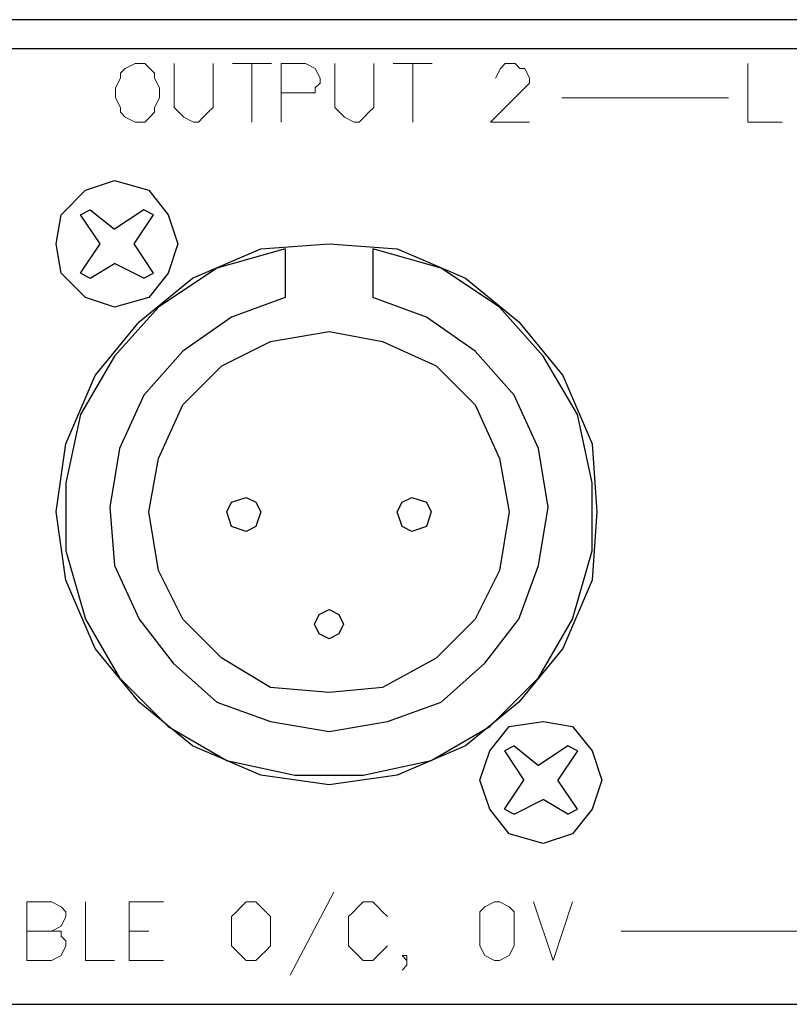
# Model space of a CAD drawing. Units: millimetres. Extents: x -130 to 130, y -97 to 98.
# Drawn here: x -21 to -8, y -66 to -48 of the extents above; entities that cross this region are included whole.
import ezdxf

# ---------------------------------------------------------------- set-up
doc = ezdxf.new("R2010")
doc.units = ezdxf.units.MM
doc.header["$MEASUREMENT"] = 0
doc.layers.add('Layer 1', color=7, linetype='Continuous')

msp = doc.modelspace()

# ---------------------------------------------------------------- linework, layer by layer
at = {"layer": 'Layer 1', "color": 1, "lineweight": 25}
for points in [[(67.3875, -48.4574), (67.3875, -48.4574), (-120.0647, -48.4574), (-120.0647, -48.4574)], [(37.2458, -48.9654), (37.2458, -48.9654), (-89.9234, -48.9654), (-89.9234, -48.9654)], [(-20.0734, -51.7594), (-20.0734, -51.7594), (-19.6502, -52.0981), (-19.6502, -52.0981)], [(-19.1422, -51.7594), (-19.1422, -51.7594), (-19.6502, -52.0981), (-19.6502, -52.0981)], [(-18.9727, -51.8441), (-18.9727, -51.8441), (-19.1422, -51.7594), (-19.1422, -51.7594)], [(-16.6867, -52.4367), (-16.6867, -52.4367), (-16.6867, -53.2834), (-16.6867, -53.2834)], [(-15.1627, -52.4367), (-15.1627, -52.4367), (-15.1627, -53.2834), (-15.1627, -53.2834)], [(-20.0734, -52.9447), (-20.0734, -52.9447), (-19.6502, -52.6907), (-19.6502, -52.6907)], [(-19.1422, -52.9447), (-19.1422, -52.9447), (-19.6502, -52.6907), (-19.6502, -52.6907)], [(-20.2427, -52.8601), (-20.2427, -52.8601), (-20.0734, -52.9447), (-20.0734, -52.9447)], [(-19.1422, -52.9447), (-19.1422, -52.9447), (-18.9727, -52.8601), (-18.9727, -52.8601)], [(-12.7074, -61.0727), (-12.7074, -61.0727), (-12.8767, -61.1574), (-12.8767, -61.1574)], [(-12.8767, -61.1574), (-12.8767, -61.1574), (-12.5382, -61.6654), (-12.5382, -61.6654)], [(-12.7074, -61.0727), (-12.7074, -61.0727), (-12.2842, -61.4114), (-12.2842, -61.4114)], [(-11.7762, -61.0727), (-11.7762, -61.0727), (-12.2842, -61.4114), (-12.2842, -61.4114)], [(-11.6067, -61.1574), (-11.6067, -61.1574), (-11.9454, -61.6654), (-11.9454, -61.6654)], [(-11.6067, -61.1574), (-11.6067, -61.1574), (-11.7762, -61.0727), (-11.7762, -61.0727)], [(-12.8767, -62.1734), (-12.8767, -62.1734), (-12.5382, -61.6654), (-12.5382, -61.6654)], [(-11.6067, -62.1734), (-11.6067, -62.1734), (-11.9454, -61.6654), (-11.9454, -61.6654)], [(-12.7074, -62.2581), (-12.7074, -62.2581), (-12.1994, -62.0041), (-12.1994, -62.0041)], [(-11.7762, -62.2581), (-11.7762, -62.2581), (-12.1994, -62.0041), (-12.1994, -62.0041)], [(-12.8767, -62.1734), (-12.8767, -62.1734), (-12.7074, -62.2581), (-12.7074, -62.2581)], [(-11.7762, -62.2581), (-11.7762, -62.2581), (-11.6067, -62.1734), (-11.6067, -62.1734)], [(-120.0647, -65.5601), (-120.0647, -65.5601), (67.3875, -65.5601), (67.3875, -65.5601)]]:
    msp.add_open_spline(points, degree=3, dxfattribs=at)
at = {"layer": 'Layer 1', "lineweight": 9}
for points, knots in [([(-19.2954, -49.2194), (-19.2954, -49.2194), (-19.4648, -49.3041), (-19.4648, -49.3041), (-19.4648, -49.3041), (-19.4648, -49.3041), (-19.5494, -49.3887), (-19.5494, -49.3887), (-19.5494, -49.3887), (-19.5494, -49.3887), (-19.5494, -49.4734), (-19.5494, -49.4734), (-19.5494, -49.4734), (-19.5494, -49.4734), (-19.6341, -49.6427), (-19.6341, -49.6427), (-19.6341, -49.6427), (-19.6341, -49.6427), (-19.6341, -49.8121), (-19.6341, -49.8121), (-19.6341, -49.8121), (-19.6341, -49.8121), (-19.5494, -49.9814), (-19.5494, -49.9814), (-19.5494, -49.9814), (-19.5494, -49.9814), (-19.5494, -50.0661), (-19.5494, -50.0661), (-19.5494, -50.0661), (-19.5494, -50.0661), (-19.4648, -50.1507), (-19.4648, -50.1507), (-19.4648, -50.1507), (-19.4648, -50.1507), (-19.2954, -50.2354), (-19.2954, -50.2354), (-19.2954, -50.2354), (-19.2954, -50.2354), (-19.1261, -50.2354), (-19.1261, -50.2354), (-19.1261, -50.2354), (-19.1261, -50.2354), (-19.0414, -50.1507), (-19.0414, -50.1507), (-19.0414, -50.1507), (-19.0414, -50.1507), (-18.9568, -50.0661), (-18.9568, -50.0661), (-18.9568, -50.0661), (-18.9568, -50.0661), (-18.9568, -49.9814), (-18.9568, -49.9814), (-18.9568, -49.9814), (-18.9568, -49.9814), (-18.8721, -49.8121), (-18.8721, -49.8121), (-18.8721, -49.8121), (-18.8721, -49.8121), (-18.8721, -49.6427), (-18.8721, -49.6427), (-18.8721, -49.6427), (-18.8721, -49.6427), (-18.9568, -49.4734), (-18.9568, -49.4734), (-18.9568, -49.4734), (-18.9568, -49.4734), (-18.9568, -49.3887), (-18.9568, -49.3887), (-18.9568, -49.3887), (-18.9568, -49.3887), (-19.0414, -49.3041), (-19.0414, -49.3041), (-19.0414, -49.3041), (-19.0414, -49.3041), (-19.1261, -49.2194), (-19.1261, -49.2194), (-19.1261, -49.2194), (-19.1261, -49.2194), (-19.2954, -49.2194), (-19.2954, -49.2194)], [0, 0, 0, 0, 0.047619, 0.047619, 0.047619, 0.047619, 0.0952381, 0.0952381, 0.0952381, 0.0952381, 0.1428571, 0.1428571, 0.1428571, 0.1428571, 0.1904762, 0.1904762, 0.1904762, 0.1904762, 0.2380952, 0.2380952, 0.2380952, 0.2380952, 0.2857143, 0.2857143, 0.2857143, 0.2857143, 0.3333333, 0.3333333, 0.3333333, 0.3333333, 0.3809524, 0.3809524, 0.3809524, 0.3809524, 0.4285714, 0.4285714, 0.4285714, 0.4285714, 0.4761905, 0.4761905, 0.4761905, 0.4761905, 0.5238095, 0.5238095, 0.5238095, 0.5238095, 0.5714286, 0.5714286, 0.5714286, 0.5714286, 0.6190476, 0.6190476, 0.6190476, 0.6190476, 0.6666667, 0.6666667, 0.6666667, 0.6666667, 0.7142857, 0.7142857, 0.7142857, 0.7142857, 0.7619048, 0.7619048, 0.7619048, 0.7619048, 0.8095238, 0.8095238, 0.8095238, 0.8095238, 0.8571429, 0.8571429, 0.8571429, 0.8571429, 0.9047619, 0.9047619, 0.9047619, 0.9047619, 1, 1, 1, 1]), ([(-18.6181, -49.2194), (-18.6181, -49.2194), (-18.6181, -49.9814), (-18.6181, -49.9814), (-18.6181, -49.9814), (-18.6181, -49.9814), (-18.5334, -50.0661), (-18.5334, -50.0661), (-18.5334, -50.0661), (-18.5334, -50.0661), (-18.4488, -50.1507), (-18.4488, -50.1507), (-18.4488, -50.1507), (-18.4488, -50.1507), (-18.2794, -50.2354), (-18.2794, -50.2354), (-18.2794, -50.2354), (-18.2794, -50.2354), (-18.1948, -50.2354), (-18.1948, -50.2354), (-18.1948, -50.2354), (-18.1948, -50.2354), (-18.1101, -50.1507), (-18.1101, -50.1507), (-18.1101, -50.1507), (-18.1101, -50.1507), (-18.0254, -50.0661), (-18.0254, -50.0661), (-18.0254, -50.0661), (-18.0254, -50.0661), (-17.9408, -49.9814), (-17.9408, -49.9814), (-17.9408, -49.9814), (-17.9408, -49.9814), (-17.9408, -49.2194), (-17.9408, -49.2194)], [0, 0, 0, 0, 0.1, 0.1, 0.1, 0.1, 0.2, 0.2, 0.2, 0.2, 0.3, 0.3, 0.3, 0.3, 0.4, 0.4, 0.4, 0.4, 0.5, 0.5, 0.5, 0.5, 0.6, 0.6, 0.6, 0.6, 0.7, 0.7, 0.7, 0.7, 0.8, 0.8, 0.8, 0.8, 1, 1, 1, 1]), ([(-16.7554, -50.2354), (-16.7554, -50.2354), (-16.7554, -49.2194), (-16.7554, -49.2194), (-16.7554, -49.2194), (-16.7554, -49.2194), (-16.3321, -49.2194), (-16.3321, -49.2194), (-16.3321, -49.2194), (-16.3321, -49.2194), (-16.1628, -49.3041), (-16.1628, -49.3041), (-16.1628, -49.3041), (-16.1628, -49.3041), (-16.0781, -49.4734), (-16.0781, -49.4734), (-16.0781, -49.4734), (-16.0781, -49.4734), (-16.0781, -49.5581), (-16.0781, -49.5581), (-16.0781, -49.5581), (-16.0781, -49.5581), (-16.1628, -49.6427), (-16.1628, -49.6427), (-16.1628, -49.6427), (-16.1628, -49.6427), (-16.1628, -49.7274), (-16.1628, -49.7274), (-16.1628, -49.7274), (-16.1628, -49.7274), (-16.7554, -49.7274), (-16.7554, -49.7274)], [0, 0, 0, 0, 0.1111111, 0.1111111, 0.1111111, 0.1111111, 0.2222222, 0.2222222, 0.2222222, 0.2222222, 0.3333333, 0.3333333, 0.3333333, 0.3333333, 0.4444444, 0.4444444, 0.4444444, 0.4444444, 0.5555556, 0.5555556, 0.5555556, 0.5555556, 0.6666667, 0.6666667, 0.6666667, 0.6666667, 0.7777778, 0.7777778, 0.7777778, 0.7777778, 1, 1, 1, 1]), ([(-15.8241, -49.2194), (-15.8241, -49.2194), (-15.8241, -49.9814), (-15.8241, -49.9814), (-15.8241, -49.9814), (-15.8241, -49.9814), (-15.7394, -50.0661), (-15.7394, -50.0661), (-15.7394, -50.0661), (-15.7394, -50.0661), (-15.6548, -50.1507), (-15.6548, -50.1507), (-15.6548, -50.1507), (-15.6548, -50.1507), (-15.4854, -50.2354), (-15.4854, -50.2354), (-15.4854, -50.2354), (-15.4854, -50.2354), (-15.4008, -50.2354), (-15.4008, -50.2354), (-15.4008, -50.2354), (-15.4008, -50.2354), (-15.3161, -50.1507), (-15.3161, -50.1507), (-15.3161, -50.1507), (-15.3161, -50.1507), (-15.2314, -50.0661), (-15.2314, -50.0661), (-15.2314, -50.0661), (-15.2314, -50.0661), (-15.1468, -49.9814), (-15.1468, -49.9814), (-15.1468, -49.9814), (-15.1468, -49.9814), (-15.1468, -49.2194), (-15.1468, -49.2194)], [0, 0, 0, 0, 0.1, 0.1, 0.1, 0.1, 0.2, 0.2, 0.2, 0.2, 0.3, 0.3, 0.3, 0.3, 0.4, 0.4, 0.4, 0.4, 0.5, 0.5, 0.5, 0.5, 0.6, 0.6, 0.6, 0.6, 0.7, 0.7, 0.7, 0.7, 0.8, 0.8, 0.8, 0.8, 1, 1, 1, 1]), ([(-13.0301, -49.4734), (-13.0301, -49.4734), (-12.9454, -49.3041), (-12.9454, -49.3041), (-12.9454, -49.3041), (-12.9454, -49.3041), (-12.8608, -49.2194), (-12.8608, -49.2194), (-12.8608, -49.2194), (-12.8608, -49.2194), (-12.6914, -49.2194), (-12.6914, -49.2194), (-12.6914, -49.2194), (-12.6914, -49.2194), (-12.6068, -49.3041), (-12.6068, -49.3041), (-12.6068, -49.3041), (-12.6068, -49.3041), (-12.5221, -49.3041), (-12.5221, -49.3041), (-12.5221, -49.3041), (-12.5221, -49.3041), (-12.4374, -49.4734), (-12.4374, -49.4734), (-12.4374, -49.4734), (-12.4374, -49.4734), (-12.4374, -49.5581), (-12.4374, -49.5581), (-12.4374, -49.5581), (-12.4374, -49.5581), (-12.5221, -49.6427), (-12.5221, -49.6427), (-12.5221, -49.6427), (-12.5221, -49.6427), (-12.6068, -49.7274), (-12.6068, -49.7274), (-12.6068, -49.7274), (-12.6068, -49.7274), (-13.1148, -50.2354), (-13.1148, -50.2354), (-13.1148, -50.2354), (-13.1148, -50.2354), (-12.4374, -50.2354), (-12.4374, -50.2354)], [0, 0, 0, 0, 0.0833333, 0.0833333, 0.0833333, 0.0833333, 0.1666667, 0.1666667, 0.1666667, 0.1666667, 0.25, 0.25, 0.25, 0.25, 0.3333333, 0.3333333, 0.3333333, 0.3333333, 0.4166667, 0.4166667, 0.4166667, 0.4166667, 0.5, 0.5, 0.5, 0.5, 0.5833333, 0.5833333, 0.5833333, 0.5833333, 0.6666667, 0.6666667, 0.6666667, 0.6666667, 0.75, 0.75, 0.75, 0.75, 0.8333333, 0.8333333, 0.8333333, 0.8333333, 1, 1, 1, 1]), ([(-8.6434, -49.2194), (-8.6434, -49.2194), (-8.6434, -50.2354), (-8.6434, -50.2354), (-8.6434, -50.2354), (-8.6434, -50.2354), (-8.0507, -50.2354), (-8.0507, -50.2354)], [0, 0, 0, 0, 0.3333333, 0.3333333, 0.3333333, 0.3333333, 1, 1, 1, 1]), ([(-21.1742, -64.7981), (-21.1742, -64.7981), (-21.1742, -63.7821), (-21.1742, -63.7821), (-21.1742, -63.7821), (-21.1742, -63.7821), (-20.7507, -63.7821), (-20.7507, -63.7821), (-20.7507, -63.7821), (-20.7507, -63.7821), (-20.5814, -63.8667), (-20.5814, -63.8667), (-20.5814, -63.8667), (-20.5814, -63.8667), (-20.4967, -63.9514), (-20.4967, -63.9514), (-20.4967, -63.9514), (-20.4967, -63.9514), (-20.4967, -64.0361), (-20.4967, -64.0361), (-20.4967, -64.0361), (-20.4967, -64.0361), (-20.5814, -64.2054), (-20.5814, -64.2054), (-20.5814, -64.2054), (-20.5814, -64.2054), (-20.7507, -64.2901), (-20.7507, -64.2901), (-20.7507, -64.2901), (-20.7507, -64.2901), (-21.1742, -64.2901), (-21.1742, -64.2901)], [0, 0, 0, 0, 0.1111111, 0.1111111, 0.1111111, 0.1111111, 0.2222222, 0.2222222, 0.2222222, 0.2222222, 0.3333333, 0.3333333, 0.3333333, 0.3333333, 0.4444444, 0.4444444, 0.4444444, 0.4444444, 0.5555556, 0.5555556, 0.5555556, 0.5555556, 0.6666667, 0.6666667, 0.6666667, 0.6666667, 0.7777778, 0.7777778, 0.7777778, 0.7777778, 1, 1, 1, 1]), ([(-20.1582, -63.7821), (-20.1582, -63.7821), (-20.1582, -64.7981), (-20.1582, -64.7981), (-20.1582, -64.7981), (-20.1582, -64.7981), (-19.6502, -64.7981), (-19.6502, -64.7981)], [0, 0, 0, 0, 0.3333333, 0.3333333, 0.3333333, 0.3333333, 1, 1, 1, 1]), ([(-19.3962, -64.7981), (-19.3962, -64.7981), (-19.3962, -63.7821), (-19.3962, -63.7821), (-19.3962, -63.7821), (-19.3962, -63.7821), (-18.8034, -63.7821), (-18.8034, -63.7821)], [0, 0, 0, 0, 0.3333333, 0.3333333, 0.3333333, 0.3333333, 1, 1, 1, 1]), ([(-17.3642, -63.7821), (-17.3642, -63.7821), (-17.4487, -63.8667), (-17.4487, -63.8667), (-17.4487, -63.8667), (-17.4487, -63.8667), (-17.5334, -63.9514), (-17.5334, -63.9514), (-17.5334, -63.9514), (-17.5334, -63.9514), (-17.6182, -64.0361), (-17.6182, -64.0361), (-17.6182, -64.0361), (-17.6182, -64.0361), (-17.6182, -64.5441), (-17.6182, -64.5441), (-17.6182, -64.5441), (-17.6182, -64.5441), (-17.5334, -64.6287), (-17.5334, -64.6287), (-17.5334, -64.6287), (-17.5334, -64.6287), (-17.4487, -64.7134), (-17.4487, -64.7134), (-17.4487, -64.7134), (-17.4487, -64.7134), (-17.3642, -64.7981), (-17.3642, -64.7981), (-17.3642, -64.7981), (-17.3642, -64.7981), (-17.1947, -64.7981), (-17.1947, -64.7981), (-17.1947, -64.7981), (-17.1947, -64.7981), (-17.1102, -64.7134), (-17.1102, -64.7134), (-17.1102, -64.7134), (-17.1102, -64.7134), (-17.0254, -64.6287), (-17.0254, -64.6287), (-17.0254, -64.6287), (-17.0254, -64.6287), (-16.9407, -64.5441), (-16.9407, -64.5441), (-16.9407, -64.5441), (-16.9407, -64.5441), (-16.9407, -64.0361), (-16.9407, -64.0361), (-16.9407, -64.0361), (-16.9407, -64.0361), (-17.0254, -63.9514), (-17.0254, -63.9514), (-17.0254, -63.9514), (-17.0254, -63.9514), (-17.1102, -63.8667), (-17.1102, -63.8667), (-17.1102, -63.8667), (-17.1102, -63.8667), (-17.1947, -63.7821), (-17.1947, -63.7821), (-17.1947, -63.7821), (-17.1947, -63.7821), (-17.3642, -63.7821), (-17.3642, -63.7821)], [0, 0, 0, 0, 0.0588235, 0.0588235, 0.0588235, 0.0588235, 0.1176471, 0.1176471, 0.1176471, 0.1176471, 0.1764706, 0.1764706, 0.1764706, 0.1764706, 0.2352941, 0.2352941, 0.2352941, 0.2352941, 0.2941176, 0.2941176, 0.2941176, 0.2941176, 0.3529412, 0.3529412, 0.3529412, 0.3529412, 0.4117647, 0.4117647, 0.4117647, 0.4117647, 0.4705882, 0.4705882, 0.4705882, 0.4705882, 0.5294118, 0.5294118, 0.5294118, 0.5294118, 0.5882353, 0.5882353, 0.5882353, 0.5882353, 0.6470588, 0.6470588, 0.6470588, 0.6470588, 0.7058824, 0.7058824, 0.7058824, 0.7058824, 0.7647059, 0.7647059, 0.7647059, 0.7647059, 0.8235294, 0.8235294, 0.8235294, 0.8235294, 0.8823529, 0.8823529, 0.8823529, 0.8823529, 1, 1, 1, 1]), ([(-14.9087, -64.0361), (-14.9087, -64.0361), (-14.9934, -63.9514), (-14.9934, -63.9514), (-14.9934, -63.9514), (-14.9934, -63.9514), (-15.0782, -63.8667), (-15.0782, -63.8667), (-15.0782, -63.8667), (-15.0782, -63.8667), (-15.1627, -63.7821), (-15.1627, -63.7821), (-15.1627, -63.7821), (-15.1627, -63.7821), (-15.3322, -63.7821), (-15.3322, -63.7821), (-15.3322, -63.7821), (-15.3322, -63.7821), (-15.4167, -63.8667), (-15.4167, -63.8667), (-15.4167, -63.8667), (-15.4167, -63.8667), (-15.5014, -63.9514), (-15.5014, -63.9514), (-15.5014, -63.9514), (-15.5014, -63.9514), (-15.5862, -64.0361), (-15.5862, -64.0361), (-15.5862, -64.0361), (-15.5862, -64.0361), (-15.5862, -64.5441), (-15.5862, -64.5441), (-15.5862, -64.5441), (-15.5862, -64.5441), (-15.5014, -64.6287), (-15.5014, -64.6287), (-15.5014, -64.6287), (-15.5014, -64.6287), (-15.4167, -64.7134), (-15.4167, -64.7134), (-15.4167, -64.7134), (-15.4167, -64.7134), (-15.3322, -64.7981), (-15.3322, -64.7981), (-15.3322, -64.7981), (-15.3322, -64.7981), (-15.1627, -64.7981), (-15.1627, -64.7981), (-15.1627, -64.7981), (-15.1627, -64.7981), (-15.0782, -64.7134), (-15.0782, -64.7134), (-15.0782, -64.7134), (-15.0782, -64.7134), (-14.9934, -64.6287), (-14.9934, -64.6287), (-14.9934, -64.6287), (-14.9934, -64.6287), (-14.9087, -64.5441), (-14.9087, -64.5441)], [0, 0, 0, 0, 0.0625, 0.0625, 0.0625, 0.0625, 0.125, 0.125, 0.125, 0.125, 0.1875, 0.1875, 0.1875, 0.1875, 0.25, 0.25, 0.25, 0.25, 0.3125, 0.3125, 0.3125, 0.3125, 0.375, 0.375, 0.375, 0.375, 0.4375, 0.4375, 0.4375, 0.4375, 0.5, 0.5, 0.5, 0.5, 0.5625, 0.5625, 0.5625, 0.5625, 0.625, 0.625, 0.625, 0.625, 0.6875, 0.6875, 0.6875, 0.6875, 0.75, 0.75, 0.75, 0.75, 0.8125, 0.8125, 0.8125, 0.8125, 0.875, 0.875, 0.875, 0.875, 1, 1, 1, 1]), ([(-13.0462, -63.7821), (-13.0462, -63.7821), (-13.2154, -63.8667), (-13.2154, -63.8667), (-13.2154, -63.8667), (-13.2154, -63.8667), (-13.3002, -63.9514), (-13.3002, -63.9514), (-13.3002, -63.9514), (-13.3002, -63.9514), (-13.3002, -64.5441), (-13.3002, -64.5441), (-13.3002, -64.5441), (-13.3002, -64.5441), (-13.2154, -64.7134), (-13.2154, -64.7134), (-13.2154, -64.7134), (-13.2154, -64.7134), (-13.0462, -64.7981), (-13.0462, -64.7981), (-13.0462, -64.7981), (-13.0462, -64.7981), (-12.9614, -64.7981), (-12.9614, -64.7981), (-12.9614, -64.7981), (-12.9614, -64.7981), (-12.7922, -64.7134), (-12.7922, -64.7134), (-12.7922, -64.7134), (-12.7922, -64.7134), (-12.7074, -64.5441), (-12.7074, -64.5441), (-12.7074, -64.5441), (-12.7074, -64.5441), (-12.7074, -63.9514), (-12.7074, -63.9514), (-12.7074, -63.9514), (-12.7074, -63.9514), (-12.7922, -63.8667), (-12.7922, -63.8667), (-12.7922, -63.8667), (-12.7922, -63.8667), (-12.9614, -63.7821), (-12.9614, -63.7821), (-12.9614, -63.7821), (-12.9614, -63.7821), (-13.0462, -63.7821), (-13.0462, -63.7821)], [0, 0, 0, 0, 0.0769231, 0.0769231, 0.0769231, 0.0769231, 0.1538462, 0.1538462, 0.1538462, 0.1538462, 0.2307692, 0.2307692, 0.2307692, 0.2307692, 0.3076923, 0.3076923, 0.3076923, 0.3076923, 0.3846154, 0.3846154, 0.3846154, 0.3846154, 0.4615385, 0.4615385, 0.4615385, 0.4615385, 0.5384615, 0.5384615, 0.5384615, 0.5384615, 0.6153846, 0.6153846, 0.6153846, 0.6153846, 0.6923077, 0.6923077, 0.6923077, 0.6923077, 0.7692308, 0.7692308, 0.7692308, 0.7692308, 0.8461538, 0.8461538, 0.8461538, 0.8461538, 1, 1, 1, 1]), ([(-12.3687, -63.7821), (-12.3687, -63.7821), (-12.0302, -64.7981), (-12.0302, -64.7981), (-12.0302, -64.7981), (-12.0302, -64.7981), (-11.6914, -63.7821), (-11.6914, -63.7821)], [0, 0, 0, 0, 0.3333333, 0.3333333, 0.3333333, 0.3333333, 1, 1, 1, 1]), ([(-20.7507, -64.2901), (-20.7507, -64.2901), (-20.5814, -64.2901), (-20.5814, -64.2901), (-20.5814, -64.2901), (-20.5814, -64.2901), (-20.5814, -64.3747), (-20.5814, -64.3747), (-20.5814, -64.3747), (-20.5814, -64.3747), (-20.4967, -64.4594), (-20.4967, -64.4594), (-20.4967, -64.4594), (-20.4967, -64.4594), (-20.4967, -64.5441), (-20.4967, -64.5441), (-20.4967, -64.5441), (-20.4967, -64.5441), (-20.5814, -64.7134), (-20.5814, -64.7134), (-20.5814, -64.7134), (-20.5814, -64.7134), (-20.7507, -64.7981), (-20.7507, -64.7981), (-20.7507, -64.7981), (-20.7507, -64.7981), (-21.1742, -64.7981), (-21.1742, -64.7981)], [0, 0, 0, 0, 0.125, 0.125, 0.125, 0.125, 0.25, 0.25, 0.25, 0.25, 0.375, 0.375, 0.375, 0.375, 0.5, 0.5, 0.5, 0.5, 0.625, 0.625, 0.625, 0.625, 0.75, 0.75, 0.75, 0.75, 1, 1, 1, 1]), ([(-14.5702, -64.7134), (-14.5702, -64.7134), (-14.5702, -64.7981), (-14.5702, -64.7981), (-14.5702, -64.7981), (-14.5702, -64.7981), (-14.6547, -64.7134), (-14.6547, -64.7134), (-14.6547, -64.7134), (-14.6547, -64.7134), (-14.5702, -64.7134), (-14.5702, -64.7134), (-14.5702, -64.7134), (-14.5702, -64.7134), (-14.5702, -64.8827), (-14.5702, -64.8827), (-14.5702, -64.8827), (-14.5702, -64.8827), (-14.6547, -64.9674), (-14.6547, -64.9674)], [0, 0, 0, 0, 0.1666667, 0.1666667, 0.1666667, 0.1666667, 0.3333333, 0.3333333, 0.3333333, 0.3333333, 0.5, 0.5, 0.5, 0.5, 0.6666667, 0.6666667, 0.6666667, 0.6666667, 1, 1, 1, 1])]:
    msp.add_open_spline(points, degree=3, knots=knots, dxfattribs=at)
for points in [[(-17.6021, -49.2194), (-17.6021, -49.2194), (-16.9248, -49.2194), (-16.9248, -49.2194)], [(-17.2634, -49.2194), (-17.2634, -49.2194), (-17.2634, -50.2354), (-17.2634, -50.2354)], [(-14.8081, -49.2194), (-14.8081, -49.2194), (-14.1308, -49.2194), (-14.1308, -49.2194)], [(-14.4694, -49.2194), (-14.4694, -49.2194), (-14.4694, -50.2354), (-14.4694, -50.2354)], [(-8.9822, -49.8121), (-8.9822, -49.8121), (-11.8768, -49.8121), (-11.8768, -49.8121)], [(-15.8402, -63.6127), (-15.8402, -63.6127), (-16.6022, -65.0521), (-16.6022, -65.0521)], [(-19.3962, -64.2901), (-19.3962, -64.2901), (-19.0574, -64.2901), (-19.0574, -64.2901)], [(-10.8481, -64.2901), (-10.8481, -64.2901), (1.6858, -64.2901), (1.6858, -64.2901)], [(-19.3962, -64.7981), (-19.3962, -64.7981), (-18.8034, -64.7981), (-18.8034, -64.7981)]]:
    msp.add_open_spline(points, degree=3, dxfattribs=at)
at = {"layer": 'Layer 1', "color": 1, "lineweight": 25}
for points, knots in [([(-18.5494, -52.3521), (-18.5494, -52.3521), (-18.7187, -51.8441), (-18.7187, -51.8441), (-18.7187, -51.8441), (-18.7187, -51.8441), (-19.0574, -51.4207), (-19.0574, -51.4207), (-19.0574, -51.4207), (-19.0574, -51.4207), (-19.6502, -51.2514), (-19.6502, -51.2514), (-19.6502, -51.2514), (-19.6502, -51.2514), (-20.1582, -51.4207), (-20.1582, -51.4207), (-20.1582, -51.4207), (-20.1582, -51.4207), (-20.5814, -51.8441), (-20.5814, -51.8441), (-20.5814, -51.8441), (-20.5814, -51.8441), (-20.6662, -52.3521), (-20.6662, -52.3521), (-20.6662, -52.3521), (-20.6662, -52.3521), (-20.5814, -52.8601), (-20.5814, -52.8601), (-20.5814, -52.8601), (-20.5814, -52.8601), (-20.1582, -53.2834), (-20.1582, -53.2834), (-20.1582, -53.2834), (-20.1582, -53.2834), (-19.6502, -53.4527), (-19.6502, -53.4527), (-19.6502, -53.4527), (-19.6502, -53.4527), (-19.0574, -53.2834), (-19.0574, -53.2834), (-19.0574, -53.2834), (-19.0574, -53.2834), (-18.7187, -52.8601), (-18.7187, -52.8601), (-18.7187, -52.8601), (-18.7187, -52.8601), (-18.5494, -52.3521), (-18.5494, -52.3521)], [0, 0, 0, 0, 0.0769231, 0.0769231, 0.0769231, 0.0769231, 0.1538462, 0.1538462, 0.1538462, 0.1538462, 0.2307692, 0.2307692, 0.2307692, 0.2307692, 0.3076923, 0.3076923, 0.3076923, 0.3076923, 0.3846154, 0.3846154, 0.3846154, 0.3846154, 0.4615385, 0.4615385, 0.4615385, 0.4615385, 0.5384615, 0.5384615, 0.5384615, 0.5384615, 0.6153846, 0.6153846, 0.6153846, 0.6153846, 0.6923077, 0.6923077, 0.6923077, 0.6923077, 0.7692308, 0.7692308, 0.7692308, 0.7692308, 0.8461538, 0.8461538, 0.8461538, 0.8461538, 1, 1, 1, 1]), ([(-20.2427, -52.8601), (-20.2427, -52.8601), (-19.9042, -52.3521), (-19.9042, -52.3521), (-19.9042, -52.3521), (-19.9042, -52.3521), (-20.2427, -51.8441), (-20.2427, -51.8441), (-20.2427, -51.8441), (-20.2427, -51.8441), (-20.0734, -51.7594), (-20.0734, -51.7594)], [0, 0, 0, 0, 0.25, 0.25, 0.25, 0.25, 0.5, 0.5, 0.5, 0.5, 1, 1, 1, 1]), ([(-18.9727, -52.8601), (-18.9727, -52.8601), (-19.3114, -52.3521), (-19.3114, -52.3521), (-19.3114, -52.3521), (-19.3114, -52.3521), (-18.9727, -51.8441), (-18.9727, -51.8441)], [0, 0, 0, 0, 0.3333333, 0.3333333, 0.3333333, 0.3333333, 1, 1, 1, 1]), ([(-11.2682, -57.0087), (-11.2682, -57.0087), (-11.3527, -55.8234), (-11.3527, -55.8234), (-11.3527, -55.8234), (-11.3527, -55.8234), (-11.8607, -54.6381), (-11.8607, -54.6381), (-11.8607, -54.6381), (-11.8607, -54.6381), (-12.6227, -53.7067), (-12.6227, -53.7067), (-12.6227, -53.7067), (-12.6227, -53.7067), (-13.5542, -52.9447), (-13.5542, -52.9447), (-13.5542, -52.9447), (-13.5542, -52.9447), (-14.7394, -52.4367), (-14.7394, -52.4367), (-14.7394, -52.4367), (-14.7394, -52.4367), (-15.9247, -52.3521), (-15.9247, -52.3521), (-15.9247, -52.3521), (-15.9247, -52.3521), (-17.1102, -52.4367), (-17.1102, -52.4367), (-17.1102, -52.4367), (-17.1102, -52.4367), (-18.2954, -52.9447), (-18.2954, -52.9447), (-18.2954, -52.9447), (-18.2954, -52.9447), (-19.2267, -53.7067), (-19.2267, -53.7067), (-19.2267, -53.7067), (-19.2267, -53.7067), (-19.9887, -54.6381), (-19.9887, -54.6381), (-19.9887, -54.6381), (-19.9887, -54.6381), (-20.4967, -55.8234), (-20.4967, -55.8234), (-20.4967, -55.8234), (-20.4967, -55.8234), (-20.6662, -57.0087), (-20.6662, -57.0087), (-20.6662, -57.0087), (-20.6662, -57.0087), (-20.4967, -58.1941), (-20.4967, -58.1941), (-20.4967, -58.1941), (-20.4967, -58.1941), (-19.9887, -59.3794), (-19.9887, -59.3794), (-19.9887, -59.3794), (-19.9887, -59.3794), (-19.2267, -60.3107), (-19.2267, -60.3107), (-19.2267, -60.3107), (-19.2267, -60.3107), (-18.2954, -61.0727), (-18.2954, -61.0727), (-18.2954, -61.0727), (-18.2954, -61.0727), (-17.1102, -61.5807), (-17.1102, -61.5807), (-17.1102, -61.5807), (-17.1102, -61.5807), (-15.9247, -61.7501), (-15.9247, -61.7501), (-15.9247, -61.7501), (-15.9247, -61.7501), (-14.7394, -61.5807), (-14.7394, -61.5807), (-14.7394, -61.5807), (-14.7394, -61.5807), (-13.5542, -61.0727), (-13.5542, -61.0727), (-13.5542, -61.0727), (-13.5542, -61.0727), (-12.6227, -60.3107), (-12.6227, -60.3107), (-12.6227, -60.3107), (-12.6227, -60.3107), (-11.8607, -59.3794), (-11.8607, -59.3794), (-11.8607, -59.3794), (-11.8607, -59.3794), (-11.3527, -58.1941), (-11.3527, -58.1941), (-11.3527, -58.1941), (-11.3527, -58.1941), (-11.2682, -57.0087), (-11.2682, -57.0087)], [0, 0, 0, 0, 0.04, 0.04, 0.04, 0.04, 0.08, 0.08, 0.08, 0.08, 0.12, 0.12, 0.12, 0.12, 0.16, 0.16, 0.16, 0.16, 0.2, 0.2, 0.2, 0.2, 0.24, 0.24, 0.24, 0.24, 0.28, 0.28, 0.28, 0.28, 0.32, 0.32, 0.32, 0.32, 0.36, 0.36, 0.36, 0.36, 0.4, 0.4, 0.4, 0.4, 0.44, 0.44, 0.44, 0.44, 0.48, 0.48, 0.48, 0.48, 0.52, 0.52, 0.52, 0.52, 0.56, 0.56, 0.56, 0.56, 0.6, 0.6, 0.6, 0.6, 0.64, 0.64, 0.64, 0.64, 0.68, 0.68, 0.68, 0.68, 0.72, 0.72, 0.72, 0.72, 0.76, 0.76, 0.76, 0.76, 0.8, 0.8, 0.8, 0.8, 0.84, 0.84, 0.84, 0.84, 0.88, 0.88, 0.88, 0.88, 0.92, 0.92, 0.92, 0.92, 1, 1, 1, 1]), ([(-16.6867, -52.4367), (-16.6867, -52.4367), (-17.8722, -52.7754), (-17.8722, -52.7754), (-17.8722, -52.7754), (-17.8722, -52.7754), (-18.8882, -53.4527), (-18.8882, -53.4527), (-18.8882, -53.4527), (-18.8882, -53.4527), (-19.6502, -54.2994), (-19.6502, -54.2994), (-19.6502, -54.2994), (-19.6502, -54.2994), (-20.2427, -55.3154), (-20.2427, -55.3154), (-20.2427, -55.3154), (-20.2427, -55.3154), (-20.4967, -56.5007), (-20.4967, -56.5007), (-20.4967, -56.5007), (-20.4967, -56.5007), (-20.4967, -57.6861), (-20.4967, -57.6861), (-20.4967, -57.6861), (-20.4967, -57.6861), (-20.1582, -58.8714), (-20.1582, -58.8714), (-20.1582, -58.8714), (-20.1582, -58.8714), (-19.5654, -59.8874), (-19.5654, -59.8874), (-19.5654, -59.8874), (-19.5654, -59.8874), (-18.7187, -60.7341), (-18.7187, -60.7341), (-18.7187, -60.7341), (-18.7187, -60.7341), (-17.7027, -61.3267), (-17.7027, -61.3267), (-17.7027, -61.3267), (-17.7027, -61.3267), (-16.5174, -61.5807), (-16.5174, -61.5807), (-16.5174, -61.5807), (-16.5174, -61.5807), (-15.3322, -61.5807), (-15.3322, -61.5807), (-15.3322, -61.5807), (-15.3322, -61.5807), (-14.1467, -61.3267), (-14.1467, -61.3267), (-14.1467, -61.3267), (-14.1467, -61.3267), (-13.1307, -60.7341), (-13.1307, -60.7341), (-13.1307, -60.7341), (-13.1307, -60.7341), (-12.2842, -59.8874), (-12.2842, -59.8874), (-12.2842, -59.8874), (-12.2842, -59.8874), (-11.6914, -58.8714), (-11.6914, -58.8714), (-11.6914, -58.8714), (-11.6914, -58.8714), (-11.3527, -57.6861), (-11.3527, -57.6861), (-11.3527, -57.6861), (-11.3527, -57.6861), (-11.3527, -56.5007), (-11.3527, -56.5007), (-11.3527, -56.5007), (-11.3527, -56.5007), (-11.6067, -55.3154), (-11.6067, -55.3154), (-11.6067, -55.3154), (-11.6067, -55.3154), (-12.1994, -54.2994), (-12.1994, -54.2994), (-12.1994, -54.2994), (-12.1994, -54.2994), (-12.9614, -53.4527), (-12.9614, -53.4527), (-12.9614, -53.4527), (-12.9614, -53.4527), (-13.9774, -52.7754), (-13.9774, -52.7754), (-13.9774, -52.7754), (-13.9774, -52.7754), (-15.1627, -52.4367), (-15.1627, -52.4367)], [0, 0, 0, 0, 0.0416667, 0.0416667, 0.0416667, 0.0416667, 0.0833333, 0.0833333, 0.0833333, 0.0833333, 0.125, 0.125, 0.125, 0.125, 0.1666667, 0.1666667, 0.1666667, 0.1666667, 0.2083333, 0.2083333, 0.2083333, 0.2083333, 0.25, 0.25, 0.25, 0.25, 0.2916667, 0.2916667, 0.2916667, 0.2916667, 0.3333333, 0.3333333, 0.3333333, 0.3333333, 0.375, 0.375, 0.375, 0.375, 0.4166667, 0.4166667, 0.4166667, 0.4166667, 0.4583333, 0.4583333, 0.4583333, 0.4583333, 0.5, 0.5, 0.5, 0.5, 0.5416667, 0.5416667, 0.5416667, 0.5416667, 0.5833333, 0.5833333, 0.5833333, 0.5833333, 0.625, 0.625, 0.625, 0.625, 0.6666667, 0.6666667, 0.6666667, 0.6666667, 0.7083333, 0.7083333, 0.7083333, 0.7083333, 0.75, 0.75, 0.75, 0.75, 0.7916667, 0.7916667, 0.7916667, 0.7916667, 0.8333333, 0.8333333, 0.8333333, 0.8333333, 0.875, 0.875, 0.875, 0.875, 0.9166667, 0.9166667, 0.9166667, 0.9166667, 1, 1, 1, 1]), ([(-16.6867, -53.2834), (-16.6867, -53.2834), (-17.6182, -53.6221), (-17.6182, -53.6221), (-17.6182, -53.6221), (-17.6182, -53.6221), (-18.4647, -54.2147), (-18.4647, -54.2147), (-18.4647, -54.2147), (-18.4647, -54.2147), (-19.1422, -54.9767), (-19.1422, -54.9767), (-19.1422, -54.9767), (-19.1422, -54.9767), (-19.5654, -55.9081), (-19.5654, -55.9081), (-19.5654, -55.9081), (-19.5654, -55.9081), (-19.7347, -56.9241), (-19.7347, -56.9241), (-19.7347, -56.9241), (-19.7347, -56.9241), (-19.6502, -57.9401), (-19.6502, -57.9401), (-19.6502, -57.9401), (-19.6502, -57.9401), (-19.2267, -58.8714), (-19.2267, -58.8714), (-19.2267, -58.8714), (-19.2267, -58.8714), (-18.6342, -59.6334), (-18.6342, -59.6334), (-18.6342, -59.6334), (-18.6342, -59.6334), (-17.8722, -60.3107), (-17.8722, -60.3107), (-17.8722, -60.3107), (-17.8722, -60.3107), (-16.9407, -60.6494), (-16.9407, -60.6494), (-16.9407, -60.6494), (-16.9407, -60.6494), (-15.9247, -60.8187), (-15.9247, -60.8187), (-15.9247, -60.8187), (-15.9247, -60.8187), (-14.9087, -60.6494), (-14.9087, -60.6494), (-14.9087, -60.6494), (-14.9087, -60.6494), (-13.9774, -60.3107), (-13.9774, -60.3107), (-13.9774, -60.3107), (-13.9774, -60.3107), (-13.2154, -59.6334), (-13.2154, -59.6334), (-13.2154, -59.6334), (-13.2154, -59.6334), (-12.6227, -58.8714), (-12.6227, -58.8714), (-12.6227, -58.8714), (-12.6227, -58.8714), (-12.2842, -57.9401), (-12.2842, -57.9401), (-12.2842, -57.9401), (-12.2842, -57.9401), (-12.1147, -56.9241), (-12.1147, -56.9241), (-12.1147, -56.9241), (-12.1147, -56.9241), (-12.2842, -55.9081), (-12.2842, -55.9081), (-12.2842, -55.9081), (-12.2842, -55.9081), (-12.7074, -54.9767), (-12.7074, -54.9767), (-12.7074, -54.9767), (-12.7074, -54.9767), (-13.3847, -54.2147), (-13.3847, -54.2147), (-13.3847, -54.2147), (-13.3847, -54.2147), (-14.2314, -53.6221), (-14.2314, -53.6221), (-14.2314, -53.6221), (-14.2314, -53.6221), (-15.1627, -53.2834), (-15.1627, -53.2834)], [0, 0, 0, 0, 0.0434783, 0.0434783, 0.0434783, 0.0434783, 0.0869565, 0.0869565, 0.0869565, 0.0869565, 0.1304348, 0.1304348, 0.1304348, 0.1304348, 0.173913, 0.173913, 0.173913, 0.173913, 0.2173913, 0.2173913, 0.2173913, 0.2173913, 0.2608696, 0.2608696, 0.2608696, 0.2608696, 0.3043478, 0.3043478, 0.3043478, 0.3043478, 0.3478261, 0.3478261, 0.3478261, 0.3478261, 0.3913043, 0.3913043, 0.3913043, 0.3913043, 0.4347826, 0.4347826, 0.4347826, 0.4347826, 0.4782609, 0.4782609, 0.4782609, 0.4782609, 0.5217391, 0.5217391, 0.5217391, 0.5217391, 0.5652174, 0.5652174, 0.5652174, 0.5652174, 0.6086957, 0.6086957, 0.6086957, 0.6086957, 0.6521739, 0.6521739, 0.6521739, 0.6521739, 0.6956522, 0.6956522, 0.6956522, 0.6956522, 0.7391304, 0.7391304, 0.7391304, 0.7391304, 0.7826087, 0.7826087, 0.7826087, 0.7826087, 0.826087, 0.826087, 0.826087, 0.826087, 0.8695652, 0.8695652, 0.8695652, 0.8695652, 0.9130435, 0.9130435, 0.9130435, 0.9130435, 1, 1, 1, 1]), ([(-12.7922, -57.0087), (-12.7922, -57.0087), (-12.9614, -56.0774), (-12.9614, -56.0774), (-12.9614, -56.0774), (-12.9614, -56.0774), (-13.3847, -55.1461), (-13.3847, -55.1461), (-13.3847, -55.1461), (-13.3847, -55.1461), (-14.0622, -54.4687), (-14.0622, -54.4687), (-14.0622, -54.4687), (-14.0622, -54.4687), (-14.9934, -54.0454), (-14.9934, -54.0454), (-14.9934, -54.0454), (-14.9934, -54.0454), (-15.9247, -53.8761), (-15.9247, -53.8761), (-15.9247, -53.8761), (-15.9247, -53.8761), (-16.9407, -54.0454), (-16.9407, -54.0454), (-16.9407, -54.0454), (-16.9407, -54.0454), (-17.7874, -54.4687), (-17.7874, -54.4687), (-17.7874, -54.4687), (-17.7874, -54.4687), (-18.4647, -55.1461), (-18.4647, -55.1461), (-18.4647, -55.1461), (-18.4647, -55.1461), (-18.8882, -56.0774), (-18.8882, -56.0774), (-18.8882, -56.0774), (-18.8882, -56.0774), (-19.0574, -57.0087), (-19.0574, -57.0087), (-19.0574, -57.0087), (-19.0574, -57.0087), (-18.8882, -58.0247), (-18.8882, -58.0247), (-18.8882, -58.0247), (-18.8882, -58.0247), (-18.4647, -58.8714), (-18.4647, -58.8714), (-18.4647, -58.8714), (-18.4647, -58.8714), (-17.7874, -59.5487), (-17.7874, -59.5487), (-17.7874, -59.5487), (-17.7874, -59.5487), (-16.9407, -60.0567), (-16.9407, -60.0567), (-16.9407, -60.0567), (-16.9407, -60.0567), (-15.9247, -60.1414), (-15.9247, -60.1414), (-15.9247, -60.1414), (-15.9247, -60.1414), (-14.9934, -60.0567), (-14.9934, -60.0567), (-14.9934, -60.0567), (-14.9934, -60.0567), (-14.0622, -59.5487), (-14.0622, -59.5487), (-14.0622, -59.5487), (-14.0622, -59.5487), (-13.3847, -58.8714), (-13.3847, -58.8714), (-13.3847, -58.8714), (-13.3847, -58.8714), (-12.9614, -58.0247), (-12.9614, -58.0247), (-12.9614, -58.0247), (-12.9614, -58.0247), (-12.7922, -57.0087), (-12.7922, -57.0087)], [0, 0, 0, 0, 0.047619, 0.047619, 0.047619, 0.047619, 0.0952381, 0.0952381, 0.0952381, 0.0952381, 0.1428571, 0.1428571, 0.1428571, 0.1428571, 0.1904762, 0.1904762, 0.1904762, 0.1904762, 0.2380952, 0.2380952, 0.2380952, 0.2380952, 0.2857143, 0.2857143, 0.2857143, 0.2857143, 0.3333333, 0.3333333, 0.3333333, 0.3333333, 0.3809524, 0.3809524, 0.3809524, 0.3809524, 0.4285714, 0.4285714, 0.4285714, 0.4285714, 0.4761905, 0.4761905, 0.4761905, 0.4761905, 0.5238095, 0.5238095, 0.5238095, 0.5238095, 0.5714286, 0.5714286, 0.5714286, 0.5714286, 0.6190476, 0.6190476, 0.6190476, 0.6190476, 0.6666667, 0.6666667, 0.6666667, 0.6666667, 0.7142857, 0.7142857, 0.7142857, 0.7142857, 0.7619048, 0.7619048, 0.7619048, 0.7619048, 0.8095238, 0.8095238, 0.8095238, 0.8095238, 0.8571429, 0.8571429, 0.8571429, 0.8571429, 0.9047619, 0.9047619, 0.9047619, 0.9047619, 1, 1, 1, 1]), ([(-17.1102, -57.0087), (-17.1102, -57.0087), (-17.1947, -56.8394), (-17.1947, -56.8394), (-17.1947, -56.8394), (-17.1947, -56.8394), (-17.3642, -56.7547), (-17.3642, -56.7547), (-17.3642, -56.7547), (-17.3642, -56.7547), (-17.6182, -56.8394), (-17.6182, -56.8394), (-17.6182, -56.8394), (-17.6182, -56.8394), (-17.7027, -57.0087), (-17.7027, -57.0087), (-17.7027, -57.0087), (-17.7027, -57.0087), (-17.6182, -57.2627), (-17.6182, -57.2627), (-17.6182, -57.2627), (-17.6182, -57.2627), (-17.3642, -57.3474), (-17.3642, -57.3474), (-17.3642, -57.3474), (-17.3642, -57.3474), (-17.1947, -57.2627), (-17.1947, -57.2627), (-17.1947, -57.2627), (-17.1947, -57.2627), (-17.1102, -57.0087), (-17.1102, -57.0087)], [0, 0, 0, 0, 0.1111111, 0.1111111, 0.1111111, 0.1111111, 0.2222222, 0.2222222, 0.2222222, 0.2222222, 0.3333333, 0.3333333, 0.3333333, 0.3333333, 0.4444444, 0.4444444, 0.4444444, 0.4444444, 0.5555556, 0.5555556, 0.5555556, 0.5555556, 0.6666667, 0.6666667, 0.6666667, 0.6666667, 0.7777778, 0.7777778, 0.7777778, 0.7777778, 1, 1, 1, 1]), ([(-14.1467, -57.0087), (-14.1467, -57.0087), (-14.2314, -56.8394), (-14.2314, -56.8394), (-14.2314, -56.8394), (-14.2314, -56.8394), (-14.4854, -56.7547), (-14.4854, -56.7547), (-14.4854, -56.7547), (-14.4854, -56.7547), (-14.6547, -56.8394), (-14.6547, -56.8394), (-14.6547, -56.8394), (-14.6547, -56.8394), (-14.7394, -57.0087), (-14.7394, -57.0087), (-14.7394, -57.0087), (-14.7394, -57.0087), (-14.6547, -57.2627), (-14.6547, -57.2627), (-14.6547, -57.2627), (-14.6547, -57.2627), (-14.4854, -57.3474), (-14.4854, -57.3474), (-14.4854, -57.3474), (-14.4854, -57.3474), (-14.2314, -57.2627), (-14.2314, -57.2627), (-14.2314, -57.2627), (-14.2314, -57.2627), (-14.1467, -57.0087), (-14.1467, -57.0087)], [0, 0, 0, 0, 0.1111111, 0.1111111, 0.1111111, 0.1111111, 0.2222222, 0.2222222, 0.2222222, 0.2222222, 0.3333333, 0.3333333, 0.3333333, 0.3333333, 0.4444444, 0.4444444, 0.4444444, 0.4444444, 0.5555556, 0.5555556, 0.5555556, 0.5555556, 0.6666667, 0.6666667, 0.6666667, 0.6666667, 0.7777778, 0.7777778, 0.7777778, 0.7777778, 1, 1, 1, 1]), ([(-15.6707, -58.9561), (-15.6707, -58.9561), (-15.7554, -58.7867), (-15.7554, -58.7867), (-15.7554, -58.7867), (-15.7554, -58.7867), (-15.9247, -58.7021), (-15.9247, -58.7021), (-15.9247, -58.7021), (-15.9247, -58.7021), (-16.0942, -58.7867), (-16.0942, -58.7867), (-16.0942, -58.7867), (-16.0942, -58.7867), (-16.1787, -58.9561), (-16.1787, -58.9561), (-16.1787, -58.9561), (-16.1787, -58.9561), (-16.0942, -59.1254), (-16.0942, -59.1254), (-16.0942, -59.1254), (-16.0942, -59.1254), (-15.9247, -59.2101), (-15.9247, -59.2101), (-15.9247, -59.2101), (-15.9247, -59.2101), (-15.7554, -59.1254), (-15.7554, -59.1254), (-15.7554, -59.1254), (-15.7554, -59.1254), (-15.6707, -58.9561), (-15.6707, -58.9561)], [0, 0, 0, 0, 0.1111111, 0.1111111, 0.1111111, 0.1111111, 0.2222222, 0.2222222, 0.2222222, 0.2222222, 0.3333333, 0.3333333, 0.3333333, 0.3333333, 0.4444444, 0.4444444, 0.4444444, 0.4444444, 0.5555556, 0.5555556, 0.5555556, 0.5555556, 0.6666667, 0.6666667, 0.6666667, 0.6666667, 0.7777778, 0.7777778, 0.7777778, 0.7777778, 1, 1, 1, 1]), ([(-11.1834, -61.6654), (-11.1834, -61.6654), (-11.3527, -61.1574), (-11.3527, -61.1574), (-11.3527, -61.1574), (-11.3527, -61.1574), (-11.6914, -60.7341), (-11.6914, -60.7341), (-11.6914, -60.7341), (-11.6914, -60.7341), (-12.1994, -60.6494), (-12.1994, -60.6494), (-12.1994, -60.6494), (-12.1994, -60.6494), (-12.7922, -60.7341), (-12.7922, -60.7341), (-12.7922, -60.7341), (-12.7922, -60.7341), (-13.1307, -61.1574), (-13.1307, -61.1574), (-13.1307, -61.1574), (-13.1307, -61.1574), (-13.3002, -61.6654), (-13.3002, -61.6654), (-13.3002, -61.6654), (-13.3002, -61.6654), (-13.1307, -62.1734), (-13.1307, -62.1734), (-13.1307, -62.1734), (-13.1307, -62.1734), (-12.7922, -62.5967), (-12.7922, -62.5967), (-12.7922, -62.5967), (-12.7922, -62.5967), (-12.1994, -62.7661), (-12.1994, -62.7661), (-12.1994, -62.7661), (-12.1994, -62.7661), (-11.6914, -62.5967), (-11.6914, -62.5967), (-11.6914, -62.5967), (-11.6914, -62.5967), (-11.3527, -62.1734), (-11.3527, -62.1734), (-11.3527, -62.1734), (-11.3527, -62.1734), (-11.1834, -61.6654), (-11.1834, -61.6654)], [0, 0, 0, 0, 0.0769231, 0.0769231, 0.0769231, 0.0769231, 0.1538462, 0.1538462, 0.1538462, 0.1538462, 0.2307692, 0.2307692, 0.2307692, 0.2307692, 0.3076923, 0.3076923, 0.3076923, 0.3076923, 0.3846154, 0.3846154, 0.3846154, 0.3846154, 0.4615385, 0.4615385, 0.4615385, 0.4615385, 0.5384615, 0.5384615, 0.5384615, 0.5384615, 0.6153846, 0.6153846, 0.6153846, 0.6153846, 0.6923077, 0.6923077, 0.6923077, 0.6923077, 0.7692308, 0.7692308, 0.7692308, 0.7692308, 0.8461538, 0.8461538, 0.8461538, 0.8461538, 1, 1, 1, 1])]:
    msp.add_open_spline(points, degree=3, knots=knots, dxfattribs=at)

doc.saveas('drawing.dxf')
